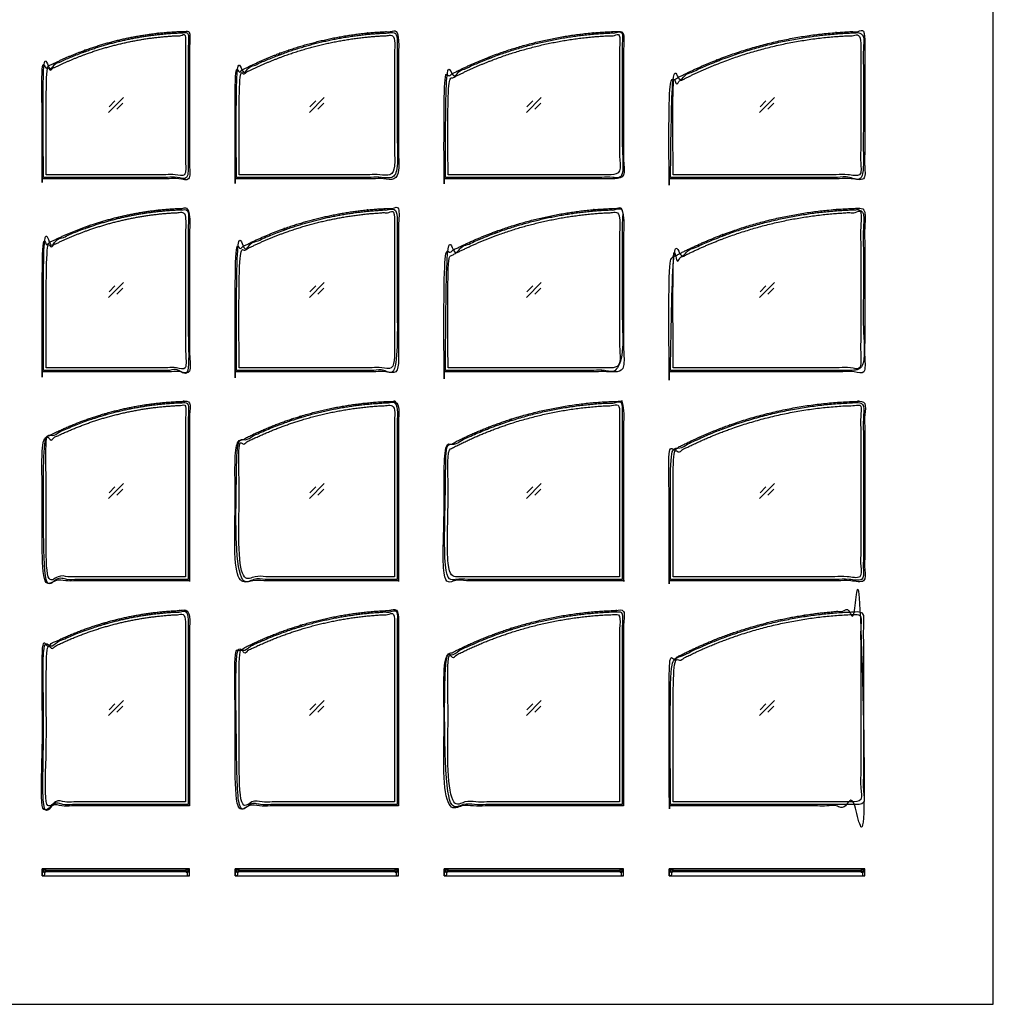
# Model space of a CAD drawing. Units: metres. Extents: x 0 to 40.2, y -3 to 36.7.
# Drawn here: x 21.7 to 40.2, y 0 to 18.7 of the extents above; entities that cross this region are included whole.
import ezdxf

# ---------------------------------------------------------------- set-up
doc = ezdxf.new("R2010")
doc.units = ezdxf.units.M
for name, color, linetype, true_color in [('2D$AG-BUILDINGS', 7, 'Continuous', 0x66ccff), ('2D$AG-DETAILS', 7, 'Continuous', 0x66ffff), ('2D$X-VPRT', 7, 'Continuous', 0xfb02ff)]:
    doc.layers.add(name, color=color, linetype=linetype, true_color=true_color)

msp = doc.modelspace()

# ---------------------------------------------------------------- linework, layer by layer
at = {"layer": '2D$AG-BUILDINGS'}
for points in [[(24.941, 2.565), (22.147, 2.565), (22.147, 2.438), (24.941, 2.438)], [(22.173, 2.438), (22.147, 2.438), (22.147, 2.565), (22.173, 2.565), (22.173, 2.502), (22.192, 2.502), (22.192, 2.457)], [(22.203, 2.517), (22.223, 2.517), (22.213, 2.502), (22.173, 2.502), (22.173, 2.553), (22.213, 2.553), (22.223, 2.537), (22.203, 2.537)], [(24.885, 2.517), (24.885, 2.537), (22.203, 2.537), (22.203, 2.517)], [(24.885, 2.517), (24.865, 2.517), (24.875, 2.502), (24.916, 2.502), (24.916, 2.553), (24.875, 2.553), (24.865, 2.537), (24.885, 2.537)], [(24.916, 2.438), (24.941, 2.438), (24.941, 2.565), (24.916, 2.565), (24.916, 2.502), (24.897, 2.502), (24.897, 2.457)], [(28.904, 2.565), (25.805, 2.565), (25.805, 2.438), (28.904, 2.438)], [(25.83, 2.438), (25.805, 2.438), (25.805, 2.565), (25.83, 2.565), (25.83, 2.502), (25.849, 2.502), (25.849, 2.457)], [(25.861, 2.517), (25.881, 2.517), (25.871, 2.502), (25.83, 2.502), (25.83, 2.553), (25.871, 2.553), (25.881, 2.537), (25.861, 2.537)], [(28.847, 2.517), (28.847, 2.537), (25.861, 2.537), (25.861, 2.517)], [(28.847, 2.517), (28.827, 2.517), (28.837, 2.502), (28.878, 2.502), (28.878, 2.553), (28.837, 2.553), (28.827, 2.537), (28.847, 2.537)], [(28.878, 2.438), (28.904, 2.438), (28.904, 2.565), (28.878, 2.565), (28.878, 2.502), (28.859, 2.502), (28.859, 2.457)], [(33.171, 2.565), (29.767, 2.565), (29.767, 2.438), (33.171, 2.438)], [(29.793, 2.438), (29.767, 2.438), (29.767, 2.565), (29.793, 2.565), (29.793, 2.502), (29.812, 2.502), (29.812, 2.457)], [(29.823, 2.517), (29.843, 2.517), (29.833, 2.502), (29.793, 2.502), (29.793, 2.553), (29.833, 2.553), (29.843, 2.537), (29.823, 2.537)], [(33.115, 2.517), (33.115, 2.537), (29.823, 2.537), (29.823, 2.517)], [(33.115, 2.517), (33.095, 2.517), (33.105, 2.502), (33.145, 2.502), (33.145, 2.553), (33.105, 2.553), (33.095, 2.537), (33.115, 2.537)], [(33.145, 2.438), (33.171, 2.438), (33.171, 2.565), (33.145, 2.565), (33.145, 2.502), (33.126, 2.502), (33.126, 2.457)], [(37.743, 2.565), (34.034, 2.565), (34.034, 2.438), (37.743, 2.438)], [(34.06, 2.438), (34.034, 2.438), (34.034, 2.565), (34.06, 2.565), (34.06, 2.502), (34.079, 2.502), (34.079, 2.457)], [(34.091, 2.517), (34.111, 2.517), (34.101, 2.502), (34.06, 2.502), (34.06, 2.553), (34.101, 2.553), (34.111, 2.537), (34.091, 2.537)], [(37.687, 2.517), (37.687, 2.537), (34.091, 2.537), (34.091, 2.517)], [(37.687, 2.517), (37.667, 2.517), (37.677, 2.502), (37.717, 2.502), (37.717, 2.553), (37.677, 2.553), (37.667, 2.537), (37.687, 2.537)], [(37.717, 2.438), (37.743, 2.438), (37.743, 2.565), (37.717, 2.565), (37.717, 2.502), (37.698, 2.502), (37.698, 2.457)]]:
    msp.add_lwpolyline(points, close=True, dxfattribs=at)
for points, weights, knots in [([(34.06, 15.646), (35.901, 15.646), (37.743, 15.646), (37.743, 17.044), (37.743, 18.441), (37.73, 18.441), (37.717, 18.44), (35.763, 18.42), (34.048, 17.482), (34.041, 17.478), (34.034, 17.475), (34.034, 16.561), (34.034, 15.646), (34.047, 15.646), (34.06, 15.646)], [1, 1, 1, 1, 1, 1, 1, 0.970088158399, 1, 1, 1, 1, 1, 1, 1], [3009.899998, 3009.899998, 3009.899998, 3375.66, 3375.66, 3560.628235, 3560.628235, 3563.194402, 3563.194402, 4201.045915, 4201.045915, 4202.551497, 4202.551497, 4218.842318, 4218.842318, 4221.382318, 4221.382318, 4221.382318]), ([(22.173, 15.646), (23.557, 15.646), (24.941, 15.646), (24.941, 17.044), (24.941, 18.441), (24.928, 18.441), (24.915, 18.44), (23.451, 18.421), (22.161, 17.727), (22.154, 17.723), (22.147, 17.72), (22.147, 16.683), (22.147, 15.646), (22.16, 15.646), (22.173, 15.646)], [1, 1, 1, 1, 1, 1, 1, 0.971339986623, 1, 1, 1, 1, 1, 1, 1], [1821.18, 1821.18, 1821.18, 2095.5, 2095.5, 2279.169662, 2279.169662, 2281.744151, 2281.744151, 2906.218194, 2906.218194, 2907.736134, 2907.736134, 2935.092176, 2935.092176, 2937.632176, 2937.632176, 2937.632176]), ([(22.173, 15.672), (23.544, 15.672), (24.916, 15.672), (24.916, 17.686), (24.916, 18.415), (23.457, 18.395), (22.173, 17.704), (22.173, 17.465), (22.173, 15.672)], [1, 1, 1, 1, 1, 0.909559414513, 0.876838503022, 0.876838503022, 1], [1821.18, 1821.18, 1821.18, 2095.5, 2095.5, 2274.055174, 2274.055174, 2898.529217, 2898.529217, 2921.827318, 2921.827318, 2921.827318]), ([(22.223, 15.723), (23.544, 15.723), (24.865, 15.723), (24.865, 17.043), (24.865, 18.363), (23.462, 18.332), (22.223, 17.674), (22.223, 16.698), (22.223, 15.723)], [1, 1, 1, 1, 1, 0.97296184829, 1, 1, 1], [1826.26, 1826.26, 1826.26, 2090.42, 2090.42, 2260.570467, 2260.570467, 2866.531249, 2866.531249, 2888.221256, 2888.221256, 2888.221256]), ([(25.83, 15.646), (27.367, 15.646), (28.904, 15.646), (28.904, 17.044), (28.904, 18.441), (28.891, 18.441), (28.878, 18.44), (27.25, 18.421), (25.818, 17.645), (25.811, 17.642), (25.805, 17.638), (25.805, 16.642), (25.805, 15.646), (25.818, 15.646), (25.83, 15.646)], [1, 1, 1, 1, 1, 1, 1, 0.970846783843, 1, 1, 1, 1, 1, 1, 1], [2186.94, 2186.94, 2186.94, 2491.74, 2491.74, 2675.929606, 2675.929606, 2678.500789, 2678.500789, 3308.279642, 3308.279642, 3309.792678, 3309.792678, 3333.687384, 3333.687384, 3336.227384, 3336.227384, 3336.227384]), ([(25.83, 15.672), (27.354, 15.672), (28.878, 15.672), (28.878, 17.686), (28.878, 18.415), (27.256, 18.395), (25.83, 17.623), (25.83, 17.419), (25.83, 15.672)], [1, 1, 1, 1, 1, 0.908670851845, 0.876015522391, 0.876015522391, 1], [2186.94, 2186.94, 2186.94, 2491.74, 2491.74, 2670.818422, 2670.818422, 3300.597275, 3300.597275, 3320.438946, 3320.438946, 3320.438946]), ([(25.881, 15.723), (27.354, 15.723), (28.827, 15.723), (28.827, 17.043), (28.827, 18.363), (27.262, 18.332), (25.881, 17.593), (25.881, 16.658), (25.881, 15.723)], [1, 1, 1, 1, 1, 0.972328998913, 1, 1, 1], [2192.02, 2192.02, 2192.02, 2486.66, 2486.66, 2657.319221, 2657.319221, 3270.339418, 3270.339418, 3288.680402, 3288.680402, 3288.680402]), ([(29.793, 15.646), (31.482, 15.646), (33.171, 15.646), (33.171, 17.043), (33.171, 18.44), (33.158, 18.44), (33.145, 18.44), (31.354, 18.42), (29.78, 17.563), (29.774, 17.56), (29.767, 17.556), (29.767, 16.601), (29.767, 15.646), (29.78, 15.646), (29.793, 15.646)], [1, 1, 1, 1, 1, 1, 1, 0.970435830783, 1, 1, 1, 1, 1, 1, 1], [2583.179997, 2583.179997, 2583.179997, 2918.46, 2918.46, 3103.013973, 3103.013973, 3105.582429, 3105.582429, 3739.747186, 3739.747186, 3741.256171, 3741.256171, 3761.568156, 3761.568156, 3764.108156, 3764.108156, 3764.108156]), ([(29.793, 15.672), (31.469, 15.672), (33.145, 15.672), (33.145, 17.685), (33.145, 18.415), (31.36, 18.395), (29.793, 17.541), (29.793, 17.374), (29.793, 15.672)], [1, 1, 1, 1, 1, 0.907934876509, 0.875337937324, 0.875337937324, 1], [2583.179997, 2583.179997, 2583.179997, 2918.46, 2918.46, 3097.905516, 3097.905516, 3732.070273, 3732.070273, 3748.333274, 3748.333274, 3748.333274]), ([(29.843, 15.723), (31.469, 15.723), (33.095, 15.723), (33.095, 17.043), (33.095, 18.363), (31.366, 18.331), (29.843, 17.511), (29.843, 16.617), (29.843, 15.723)], [1, 1, 1, 1, 1, 0.971800294164, 1, 1, 1], [2588.259997, 2588.259997, 2588.259997, 2913.38, 2913.38, 3084.395112, 3084.395112, 3703.252495, 3703.252495, 3718.151447, 3718.151447, 3718.151447]), ([(34.06, 15.672), (35.889, 15.672), (37.717, 15.672), (37.717, 17.686), (37.717, 18.415), (35.769, 18.395), (34.06, 17.46), (34.06, 17.335), (34.06, 15.672)], [1, 1, 1, 1, 1, 0.90731529321, 0.874770352734, 0.874770352734, 1], [3009.899998, 3009.899998, 3009.899998, 3375.66, 3375.66, 3555.522067, 3555.522067, 4193.373579, 4193.373579, 4205.618817, 4205.618817, 4205.618817]), ([(34.111, 15.723), (35.889, 15.723), (37.667, 15.723), (37.667, 17.043), (37.667, 18.364), (35.774, 18.332), (34.111, 17.43), (34.111, 16.576), (34.111, 15.723)], [1, 1, 1, 1, 1, 0.971352045785, 1, 1, 1], [3014.979998, 3014.979998, 3014.979998, 3370.58, 3370.58, 3542.001429, 3542.001429, 4165.765822, 4165.765822, 4176.846576, 4176.846576, 4176.846576]), ([(25.83, 11.989), (27.367, 11.989), (28.904, 11.989), (28.904, 13.538), (28.904, 15.088), (28.891, 15.088), (28.878, 15.088), (27.25, 15.068), (25.818, 14.292), (25.811, 14.289), (25.805, 14.285), (25.805, 13.137), (25.805, 11.989), (25.818, 11.989), (25.83, 11.989)], [1, 1, 1, 1, 1, 1, 1, 0.970846783843, 1, 1, 1, 1, 1, 1, 1], [2186.94, 2186.94, 2186.94, 2491.74, 2491.74, 2675.929606, 2675.929606, 2678.500789, 2678.500789, 3308.279642, 3308.279642, 3309.792678, 3309.792678, 3333.687384, 3333.687384, 3336.227384, 3336.227384, 3336.227384]), ([(22.173, 11.989), (23.557, 11.989), (24.941, 11.989), (24.941, 13.538), (24.941, 15.088), (24.928, 15.088), (24.915, 15.088), (23.451, 15.068), (22.161, 14.374), (22.154, 14.37), (22.147, 14.367), (22.147, 13.178), (22.147, 11.989), (22.16, 11.989), (22.173, 11.989)], [1, 1, 1, 1, 1, 1, 1, 0.971339986623, 1, 1, 1, 1, 1, 1, 1], [1821.18, 1821.18, 1821.18, 2095.5, 2095.5, 2279.169662, 2279.169662, 2281.744151, 2281.744151, 2906.218194, 2906.218194, 2907.736134, 2907.736134, 2935.092176, 2935.092176, 2937.632176, 2937.632176, 2937.632176]), ([(22.173, 12.014), (23.544, 12.014), (24.916, 12.014), (24.916, 14.333), (24.916, 15.062), (23.457, 15.043), (22.173, 14.352), (22.173, 14.112), (22.173, 12.014)], [1, 1, 1, 1, 1, 0.909559414513, 0.876838503022, 0.876838503022, 1], [1821.18, 1821.18, 1821.18, 2095.5, 2095.5, 2274.055174, 2274.055174, 2898.529217, 2898.529217, 2921.827318, 2921.827318, 2921.827318]), ([(22.223, 12.065), (23.544, 12.065), (24.865, 12.065), (24.865, 13.538), (24.865, 15.01), (23.462, 14.979), (22.223, 14.321), (22.223, 13.193), (22.223, 12.065)], [1, 1, 1, 1, 1, 0.97296184829, 1, 1, 1], [1826.26, 1826.26, 1826.26, 2090.42, 2090.42, 2260.909356, 2260.909356, 2866.870138, 2866.870138, 2888.647067, 2888.647067, 2888.647067]), ([(25.83, 12.014), (27.354, 12.014), (28.878, 12.014), (28.878, 14.333), (28.878, 15.062), (27.256, 15.042), (25.83, 14.27), (25.83, 14.066), (25.83, 12.014)], [1, 1, 1, 1, 1, 0.908670851845, 0.876015522391, 0.876015522391, 1], [2186.94, 2186.94, 2186.94, 2491.74, 2491.74, 2670.818422, 2670.818422, 3300.597275, 3300.597275, 3320.438946, 3320.438946, 3320.438946]), ([(25.881, 12.065), (27.354, 12.065), (28.827, 12.065), (28.827, 13.538), (28.827, 15.011), (27.262, 14.979), (25.881, 14.24), (25.881, 13.152), (25.881, 12.065)], [1, 1, 1, 1, 1, 0.972328998914, 1, 1, 1], [2192.02, 2192.02, 2192.02, 2486.66, 2486.66, 2657.658973, 2657.658973, 3270.67917, 3270.67917, 3289.105791, 3289.105791, 3289.105791]), ([(29.793, 11.989), (31.482, 11.989), (33.171, 11.989), (33.171, 13.538), (33.171, 15.087), (33.158, 15.087), (33.145, 15.087), (31.354, 15.067), (29.78, 14.21), (29.774, 14.207), (29.767, 14.203), (29.767, 13.096), (29.767, 11.989), (29.78, 11.989), (29.793, 11.989)], [1, 1, 1, 1, 1, 1, 1, 0.970435830783, 1, 1, 1, 1, 1, 1, 1], [2583.179997, 2583.179997, 2583.179997, 2918.46, 2918.46, 3103.013973, 3103.013973, 3105.582429, 3105.582429, 3739.747186, 3739.747186, 3741.256171, 3741.256171, 3761.568156, 3761.568156, 3764.108156, 3764.108156, 3764.108156]), ([(29.793, 12.014), (31.469, 12.014), (33.145, 12.014), (33.145, 14.333), (33.145, 15.062), (31.36, 15.042), (29.793, 14.188), (29.793, 14.022), (29.793, 12.014)], [1, 1, 1, 1, 1, 0.907934876509, 0.875337937324, 0.875337937324, 1], [2583.179997, 2583.179997, 2583.179997, 2918.46, 2918.46, 3097.905516, 3097.905516, 3732.070273, 3732.070273, 3748.333274, 3748.333274, 3748.333274]), ([(29.843, 12.065), (31.469, 12.065), (33.095, 12.065), (33.095, 13.538), (33.095, 15.01), (31.366, 14.978), (29.843, 14.158), (29.843, 13.111), (29.843, 12.065)], [1, 1, 1, 1, 1, 0.971800294164, 1, 1, 1], [2588.259997, 2588.259997, 2588.259997, 2913.38, 2913.38, 3084.735539, 3084.735539, 3703.592923, 3703.592923, 3718.575316, 3718.575316, 3718.575316]), ([(34.06, 11.989), (35.901, 11.989), (37.743, 11.989), (37.743, 13.538), (37.743, 15.088), (37.73, 15.088), (37.717, 15.088), (35.763, 15.068), (34.048, 14.129), (34.041, 14.126), (34.034, 14.122), (34.034, 13.055), (34.034, 11.989), (34.047, 11.989), (34.06, 11.989)], [1, 1, 1, 1, 1, 1, 1, 0.970088158399, 1, 1, 1, 1, 1, 1, 1], [3009.899998, 3009.899998, 3009.899998, 3375.66, 3375.66, 3560.628235, 3560.628235, 3563.194402, 3563.194402, 4201.045915, 4201.045915, 4202.551497, 4202.551497, 4218.842318, 4218.842318, 4221.382318, 4221.382318, 4221.382318]), ([(34.06, 12.014), (35.889, 12.014), (37.717, 12.014), (37.717, 14.333), (37.717, 15.062), (35.769, 15.042), (34.06, 14.107), (34.06, 13.982), (34.06, 12.014)], [1, 1, 1, 1, 1, 0.90731529321, 0.874770352734, 0.874770352734, 1], [3009.899998, 3009.899998, 3009.899998, 3375.66, 3375.66, 3555.522067, 3555.522067, 4193.373579, 4193.373579, 4205.618817, 4205.618817, 4205.618817]), ([(34.111, 12.065), (35.889, 12.065), (37.667, 12.065), (37.667, 13.538), (37.667, 15.011), (35.774, 14.979), (34.111, 14.077), (34.111, 13.071), (34.111, 12.065)], [1, 1, 1, 1, 1, 0.971352045785, 1, 1, 1], [3014.979998, 3014.979998, 3014.979998, 3370.58, 3370.58, 3542.34247, 3542.34247, 4166.106863, 4166.106863, 4177.265674, 4177.265674, 4177.265674]), ([(24.941, 8.052), (24.941, 9.741), (24.941, 11.43), (24.928, 11.43), (24.915, 11.43), (23.451, 11.41), (22.161, 10.716), (22.154, 10.713), (22.147, 10.709), (22.147, 9.368), (22.147, 8.026), (23.544, 8.026), (24.941, 8.026), (24.941, 8.039), (24.941, 8.052)], [1, 1, 1, 1, 1, 0.971339986623, 1, 1, 1, 1, 1, 1, 1, 1, 1], [3235.106302, 3235.106302, 3235.106302, 3593.027508, 3593.027508, 3595.601996, 3595.601996, 4220.076039, 4220.076039, 4221.59398, 4221.59398, 4278.750579, 4278.750579, 4558.150579, 4558.150579, 4560.690579, 4560.690579, 4560.690579]), ([(24.916, 8.052), (24.916, 9.576), (24.916, 11.405), (23.457, 11.385), (22.173, 10.694), (22.173, 10.147), (22.173, 8.052), (23.544, 8.052), (24.916, 8.052)], [1, 1, 1, 0.909559414513, 0.876838503022, 0.876838503022, 0.876838503022, 0.876838503022, 1], [3235.106302, 3235.106302, 3235.106302, 3590.453019, 3590.453019, 4214.927063, 4214.927063, 4268.025722, 4268.025722, 4542.345722, 4542.345722, 4542.345722]), ([(28.904, 8.052), (28.904, 9.741), (28.904, 11.43), (28.891, 11.43), (28.878, 11.43), (27.25, 11.41), (25.818, 10.635), (25.811, 10.631), (25.805, 10.628), (25.805, 9.327), (25.805, 8.026), (27.354, 8.026), (28.904, 8.026), (28.904, 8.039), (28.904, 8.052)], [1, 1, 1, 1, 1, 0.970846783843, 1, 1, 1, 1, 1, 1, 1, 1, 1], [3248.743109, 3248.743109, 3248.743109, 3607.702338, 3607.702338, 3610.273522, 3610.273522, 4240.052375, 4240.052375, 4241.565411, 4241.565411, 4296.007122, 4296.007122, 4605.887122, 4605.887122, 4608.427122, 4608.427122, 4608.427122]), ([(28.878, 8.052), (28.878, 9.576), (28.878, 11.405), (27.256, 11.385), (25.83, 10.612), (25.83, 10.095), (25.83, 8.052), (27.354, 8.052), (28.878, 8.052)], [1, 1, 1, 0.908670851845, 0.876015522391, 0.876015522391, 0.876015522391, 0.876015522391, 1], [3248.743109, 3248.743109, 3248.743109, 3605.131155, 3605.131155, 4234.910008, 4234.910008, 4285.298684, 4285.298684, 4590.098684, 4590.098684, 4590.098684]), ([(33.171, 8.052), (33.171, 9.741), (33.171, 11.43), (33.158, 11.43), (33.145, 11.43), (31.354, 11.41), (29.78, 10.553), (29.774, 10.549), (29.767, 10.546), (29.767, 9.286), (29.767, 8.026), (31.469, 8.026), (33.171, 8.026), (33.171, 8.039), (33.171, 8.052)], [1, 1, 1, 1, 1, 0.970435830783, 1, 1, 1, 1, 1, 1, 1, 1, 1], [3262.002292, 3262.002292, 3262.002292, 3621.768295, 3621.768295, 3624.336751, 3624.336751, 4258.501508, 4258.501508, 4260.010493, 4260.010493, 4311.72934, 4311.72934, 4652.089343, 4652.089343, 4654.629343, 4654.629343, 4654.629343]), ([(33.145, 8.052), (33.145, 9.576), (33.145, 11.404), (31.36, 11.384), (29.793, 10.531), (29.793, 10.042), (29.793, 8.052), (31.469, 8.052), (33.145, 8.052)], [1, 1, 1, 0.907934876509, 0.875337937324, 0.875337937324, 0.875337937324, 0.875337937324, 1], [3262.002292, 3262.002292, 3262.002292, 3619.199839, 3619.199839, 4253.364596, 4253.364596, 4301.034457, 4301.034457, 4636.31446, 4636.31446, 4636.31446]), ([(34.06, 8.026), (35.901, 8.026), (37.743, 8.026), (37.743, 9.728), (37.743, 11.43), (37.73, 11.43), (37.717, 11.43), (35.763, 11.41), (34.048, 10.472), (34.041, 10.468), (34.034, 10.464), (34.034, 9.245), (34.034, 8.026), (34.047, 8.026), (34.06, 8.026)], [1, 1, 1, 1, 1, 1, 1, 0.970088158399, 1, 1, 1, 1, 1, 1, 1], [3009.899998, 3009.899998, 3009.899998, 3375.66, 3375.66, 3738.715349, 3738.715349, 3741.281517, 3741.281517, 4379.13303, 4379.13303, 4380.638612, 4380.638612, 4429.647989, 4429.647989, 4432.187989, 4432.187989, 4432.187989]), ([(34.06, 8.052), (35.889, 8.052), (37.717, 8.052), (37.717, 9.576), (37.717, 11.405), (35.769, 11.385), (34.06, 10.449), (34.06, 9.99), (34.06, 8.052)], [1, 1, 1, 1, 1, 0.90731529321, 0.874770352734, 0.874770352734, 1], [3009.899998, 3009.899998, 3009.899998, 3375.66, 3375.66, 3733.609181, 3733.609181, 4371.460694, 4371.460694, 4416.424489, 4416.424489, 4416.424489]), ([(24.865, 8.103), (24.865, 9.728), (24.865, 11.353), (23.462, 11.322), (22.223, 10.664), (22.223, 9.383), (22.223, 8.103), (23.544, 8.103), (24.865, 8.103)], [1, 1, 1, 0.97296184829, 1, 1, 1, 1, 1], [3241.018876, 3241.018876, 3241.018876, 3585.422906, 3585.422906, 4191.383688, 4191.383688, 4242.41103, 4242.41103, 4505.900062, 4505.900062, 4505.900062]), ([(28.827, 8.103), (28.827, 9.728), (28.827, 11.353), (27.262, 11.322), (25.881, 10.582), (25.881, 9.342), (25.881, 8.103), (27.354, 8.103), (28.827, 8.103)], [1, 1, 1, 0.972328998913, 1, 1, 1, 1, 1], [3254.67301, 3254.67301, 3254.67301, 3600.094854, 3600.094854, 4213.11505, 4213.11505, 4261.455331, 4261.455331, 4555.415049, 4555.415049, 4555.415049]), ([(33.095, 8.103), (33.095, 9.728), (33.095, 11.353), (31.366, 11.321), (29.843, 10.5), (29.843, 9.301), (29.843, 8.103), (31.469, 8.103), (33.095, 8.103)], [1, 1, 1, 0.971800294164, 1, 1, 1, 1, 1], [3267.946507, 3267.946507, 3267.946507, 3614.15857, 3614.15857, 4233.015954, 4233.015954, 4278.66169, 4278.66169, 4603.093694, 4603.093694, 4603.093694]), ([(34.111, 8.103), (35.889, 8.103), (37.667, 8.103), (37.667, 9.728), (37.667, 11.353), (35.774, 11.321), (34.111, 10.419), (34.111, 9.261), (34.111, 8.103)], [1, 1, 1, 1, 1, 0.971352045785, 1, 1, 1], [3014.979998, 3014.979998, 3014.979998, 3370.58, 3370.58, 3717.527951, 3717.527951, 4341.292344, 4341.292344, 4384.189649, 4384.189649, 4384.189649]), ([(34.06, 3.759), (35.901, 3.759), (37.743, 3.759), (37.743, 5.614), (37.743, 7.468), (37.73, 7.468), (37.717, 7.468), (35.763, 7.448), (34.048, 6.509), (34.041, 6.506), (34.034, 6.502), (34.034, 5.131), (34.034, 3.759), (34.047, 3.759), (34.06, 3.759)], [1, 1, 1, 1, 1, 1, 1, 0.970088158399, 1, 1, 1, 1, 1, 1, 1], [3009.899998, 3009.899998, 3009.899998, 3375.66, 3375.66, 3378.2, 3378.2, 3380.766168, 3380.766168, 4018.61768, 4018.61768, 4020.123263, 4020.123263, 4069.13264, 4069.13264, 4071.67264, 4071.67264, 4071.67264]), ([(24.941, 3.759), (24.941, 5.614), (24.941, 7.468), (24.928, 7.468), (24.915, 7.468), (23.451, 7.448), (22.161, 6.754), (22.154, 6.75), (22.147, 6.747), (22.147, 5.253), (22.147, 3.759), (23.544, 3.759), (24.941, 3.759)], [1, 1, 1, 1, 1, 0.971339986623, 1, 1, 1, 1, 1, 1, 1], [3235.106302, 3235.106302, 3235.106302, 3590.453019, 3590.453019, 3593.027508, 3593.027508, 4217.501551, 4217.501551, 4219.019491, 4219.019491, 4276.176091, 4276.176091, 4553.036091, 4553.036091, 4553.036091]), ([(28.904, 3.759), (28.904, 5.614), (28.904, 7.468), (28.891, 7.468), (28.878, 7.468), (27.25, 7.448), (25.818, 6.672), (25.811, 6.669), (25.805, 6.665), (25.805, 5.212), (25.805, 3.759), (27.354, 3.759), (28.904, 3.759)], [1, 1, 1, 1, 1, 0.970846783843, 1, 1, 1, 1, 1, 1, 1], [3248.743109, 3248.743109, 3248.743109, 3605.131155, 3605.131155, 3607.702338, 3607.702338, 4237.481191, 4237.481191, 4238.994227, 4238.994227, 4293.435939, 4293.435939, 4600.775939, 4600.775939, 4600.775939]), ([(28.878, 3.785), (28.878, 5.613), (28.878, 7.442), (27.256, 7.422), (25.83, 6.65), (25.83, 6.133), (25.83, 3.785), (27.354, 3.785), (28.878, 3.785)], [1, 1, 1, 0.908670851845, 0.876015522391, 0.876015522391, 0.876015522391, 0.876015522391, 0.876015522391], [3248.743109, 3248.743109, 3248.743109, 3605.131155, 3605.131155, 4234.910008, 4234.910008, 4285.298684, 4285.298684, 4590.098684, 4590.098684, 4590.098684]), ([(33.171, 3.759), (33.171, 5.613), (33.171, 7.467), (33.158, 7.467), (33.145, 7.467), (31.354, 7.447), (29.78, 6.59), (29.774, 6.587), (29.767, 6.583), (29.767, 5.171), (29.767, 3.759), (31.469, 3.759), (33.171, 3.759)], [1, 1, 1, 1, 1, 0.970435830783, 1, 1, 1, 1, 1, 1, 1], [3262.002292, 3262.002292, 3262.002292, 3619.199839, 3619.199839, 3621.768295, 3621.768295, 4255.933052, 4255.933052, 4257.442037, 4257.442037, 4309.160883, 4309.160883, 4646.980886, 4646.980886, 4646.980886]), ([(24.916, 3.785), (24.916, 5.613), (24.916, 7.442), (23.457, 7.423), (22.173, 6.732), (22.173, 6.185), (22.173, 3.785), (23.544, 3.785), (24.916, 3.785)], [1, 1, 1, 0.909559414513, 0.876838503022, 0.876838503022, 0.876838503022, 0.876838503022, 0.876838503022], [3235.106302, 3235.106302, 3235.106302, 3590.453019, 3590.453019, 4214.927063, 4214.927063, 4268.025722, 4268.025722, 4542.345722, 4542.345722, 4542.345722]), ([(24.865, 3.835), (24.865, 5.613), (24.865, 7.39), (23.462, 7.359), (22.223, 6.701), (22.223, 5.268), (22.223, 3.835), (23.544, 3.835), (24.865, 3.835)], [1, 1, 1, 0.97296184829, 1, 1, 1, 1, 1], [3240.041673, 3240.041673, 3240.041673, 3585.42884, 3585.42884, 4191.389621, 4191.389621, 4242.509049, 4242.509049, 4506.669049, 4506.669049, 4506.669049]), ([(28.827, 3.835), (28.827, 5.613), (28.827, 7.391), (27.262, 7.359), (25.881, 6.62), (25.881, 5.228), (25.881, 3.835), (27.354, 3.835), (28.827, 3.835)], [1, 1, 1, 0.972328998913, 1, 1, 1, 1, 1], [3253.692943, 3253.692943, 3253.692943, 3600.100784, 3600.100784, 4213.120981, 4213.120981, 4261.55388, 4261.55388, 4556.19388, 4556.19388, 4556.19388]), ([(33.145, 3.785), (33.145, 5.613), (33.145, 7.442), (31.36, 7.422), (29.793, 6.568), (29.793, 6.08), (29.793, 3.785), (31.469, 3.785), (33.145, 3.785)], [1, 1, 1, 0.907934876509, 0.875337937324, 0.875337937324, 0.875337937324, 0.875337937324, 0.875337937324], [3262.002292, 3262.002292, 3262.002292, 3619.199839, 3619.199839, 4253.364596, 4253.364596, 4301.034457, 4301.034457, 4636.31446, 4636.31446, 4636.31446]), ([(33.095, 3.835), (33.095, 5.613), (33.095, 7.39), (31.366, 7.358), (29.843, 6.538), (29.843, 5.187), (29.843, 3.835), (31.469, 3.835), (33.095, 3.835)], [1, 1, 1, 0.971800294164, 1, 1, 1, 1, 1], [3266.963959, 3266.963959, 3266.963959, 3614.1645, 3614.1645, 4233.021883, 4233.021883, 4278.760812, 4278.760812, 4603.880815, 4603.880815, 4603.880815]), ([(34.06, 3.785), (35.889, 3.785), (37.717, 3.785), (37.717, 5.613), (37.717, 7.442), (35.769, 7.422), (34.06, 6.487), (34.06, 6.028), (34.06, 3.785)], [1, 1, 1, 1, 1, 0.90731529321, 0.874770352734, 0.874770352734, 0.874770352734], [3009.899998, 3009.899998, 3009.899998, 3375.66, 3375.66, 3733.609181, 3733.609181, 4371.460694, 4371.460694, 4416.424489, 4416.424489, 4416.424489]), ([(34.111, 3.835), (35.889, 3.835), (37.667, 3.835), (37.667, 5.613), (37.667, 7.391), (35.774, 7.359), (34.111, 6.457), (34.111, 5.146), (34.111, 3.835)], [1, 1, 1, 1, 1, 0.971352045785, 1, 1, 1], [3014.979998, 3014.979998, 3014.979998, 3370.58, 3370.58, 3718.518242, 3718.518242, 4342.282635, 4342.282635, 4385.341984, 4385.341984, 4385.341984])]:
    msp.add_rational_spline(points, weights, degree=2, knots=knots, dxfattribs=at)
at = {"layer": '2D$AG-DETAILS'}
for p, q in [((23.414, 17.009), (23.527, 17.122)), ((23.675, 17.078), (23.562, 16.965)), ((27.224, 17.009), (27.337, 17.122)), ((27.485, 17.078), (27.372, 16.965)), ((31.338, 17.009), (31.451, 17.122)), ((31.6, 17.078), (31.487, 16.965)), ((35.758, 17.009), (35.871, 17.122)), ((36.019, 17.078), (35.906, 16.965)), ((23.414, 13.504), (23.527, 13.617)), ((23.675, 13.573), (23.562, 13.46)), ((27.224, 13.504), (27.337, 13.617)), ((27.485, 13.573), (27.372, 13.46)), ((31.338, 13.504), (31.451, 13.617)), ((31.6, 13.573), (31.487, 13.46)), ((35.758, 13.504), (35.871, 13.617)), ((36.019, 13.573), (35.906, 13.46)), ((23.414, 9.694), (23.527, 9.807)), ((23.675, 9.763), (23.562, 9.65)), ((27.224, 9.694), (27.337, 9.807)), ((27.485, 9.763), (27.372, 9.65)), ((31.338, 9.694), (31.451, 9.807)), ((31.6, 9.763), (31.487, 9.65)), ((35.758, 9.694), (35.871, 9.807)), ((36.019, 9.763), (35.906, 9.65)), ((23.414, 5.579), (23.527, 5.692)), ((23.675, 5.648), (23.562, 5.535)), ((27.224, 5.579), (27.337, 5.692)), ((27.485, 5.648), (27.372, 5.535)), ((31.338, 5.579), (31.451, 5.692)), ((31.6, 5.648), (31.487, 5.535)), ((35.758, 5.579), (35.871, 5.692)), ((36.019, 5.648), (35.906, 5.535))]:
    msp.add_line(p, q, dxfattribs=at)
for points in [[(23.403, 16.902), (23.686, 17.185)], [(27.213, 16.902), (27.496, 17.185)], [(31.328, 16.902), (31.61, 17.185)], [(35.747, 16.902), (36.03, 17.185)], [(23.403, 13.397), (23.686, 13.68)], [(27.213, 13.397), (27.496, 13.68)], [(31.328, 13.397), (31.61, 13.68)], [(35.747, 13.397), (36.03, 13.68)], [(23.403, 9.587), (23.686, 9.87)], [(27.213, 9.587), (27.496, 9.87)], [(31.328, 9.587), (31.61, 9.87)], [(35.747, 9.587), (36.03, 9.87)], [(23.403, 5.472), (23.686, 5.755)], [(27.213, 5.472), (27.496, 5.755)], [(31.328, 5.472), (31.61, 5.755)], [(35.747, 5.472), (36.03, 5.755)]]:
    msp.add_lwpolyline(points, dxfattribs=at)
at = {"layer": '2D$X-VPRT'}
msp.add_lwpolyline([(0, 0), (40.181, 0), (40.181, 36.652), (0, 36.652)], close=True, dxfattribs=at)

doc.saveas('drawing.dxf')
